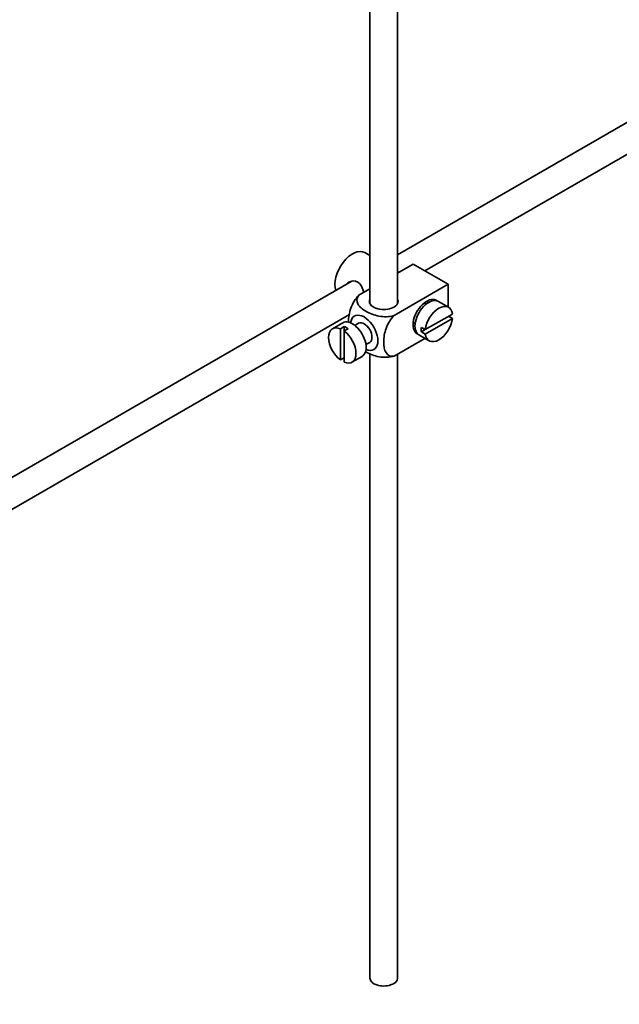
# Model space of a CAD drawing. Units: millimetres. Extents: x 0 to 1520, y 0 to 1953.
# Drawn here: x 320 to 428, y 153 to 331 of the extents above; entities that cross this region are included whole.
import ezdxf
from ezdxf import colors
from ezdxf.entities.mleader import LeaderData, LeaderLine
from ezdxf.math import Vec2, Vec3

# ---------------------------------------------------------------- set-up
doc = ezdxf.new("R2010")
doc.units = ezdxf.units.MM
doc.layers.add('DV7_Défaut', color=7, linetype='Continuous')
doc.layers.add('Défaut', color=7, linetype='Continuous')

# ---------------------------------------------------------------- blocks, each defined once
blk = doc.blocks.new('_DOT')
at = {"color": 0}
blk.add_line((0, 0), (-1, 0), dxfattribs=at)
at = {"color": 0, "const_width": 0.333}
blk.add_lwpolyline([(-0.1665, 0, 1), (0.1665, 0, 1)], format="xyb", close=True, dxfattribs=at)
blk = doc.blocks.new('SE6')
at = {"layer": 'DV7_Défaut', "color": 7, "linetype": 'Continuous', "lineweight": 35}
for p, q in [((382.89, 340.9), (382.89, 279.54)), ((387.89, 279.54), (387.89, 340.59)), ((452.04, 325.4), (387.89, 288.37)), ((392.84, 285.45), (450.56, 318.78)), ((382.89, 288.23), (381.98, 288.75)), ((390.69, 286.69), (387.89, 285.07)), ((388.12, 285.21), (387.89, 285.34)), ((390.69, 286.69), (397.06, 283.02)), ((379.62, 283.59), (280.17, 226.18)), ((382.89, 282.19), (380.89, 281.03)), ((397.06, 283.02), (387.25, 277.36)), ((397.06, 283.02), (397.06, 278.89)), ((397.11, 278.86), (395.27, 279.92)), ((393.09, 279.46), (392.73, 279.66)), ((282.65, 221.84), (379.18, 277.57)), ((390.73, 276.2), (391.09, 275.99)), ((397.81, 277.65), (392.91, 274.83)), ((392.91, 274.01), (397.81, 276.84)), ((397.81, 276.84), (397.1, 277.25)), ((377.98, 276.05), (376.14, 274.99)), ((378.25, 275.39), (377.54, 274.99)), ((377.54, 274.99), (377.54, 269.33)), ((378.25, 275.39), (378.25, 274.58)), ((378.25, 274.58), (378.96, 274.99)), ((378.25, 268.92), (378.25, 274.58)), ((380.85, 275.97), (380.17, 275.58)), ((392.91, 274.83), (392.2, 275.23)), ((392.91, 274.83), (392.2, 274.42)), ((392.2, 274.42), (392.91, 274.01)), ((392.85, 273.24), (387.25, 270.01)), ((391.77, 273.86), (393.61, 272.8)), ((382.17, 272.11), (382.85, 272.51)), ((377.54, 269.33), (378.25, 269.74)), ((379.64, 268.92), (381.48, 269.98)), ((382.89, 270.48), (382.89, 157.48)), ((387.89, 157.48), (387.89, 270.38))]:
    blk.add_line(p, q, dxfattribs=at)
for centre, major_axis, start_param, end_param in [((379.73, 284.85), (2.25, 3.9), 0, 2.687668), ((385.39, 279.96), (-2.6, 0), 6.004938, 6.283185), ((385.39, 279.96), (-2.6, 0), 0, 3.419839), ((393.17, 277.1), (-1.75, -3.03), 3.040405, 6.283185), ((393.52, 276.89), (1.75, 3.03), 0, 3.141593), ((392.11, 277.71), (1.25, 2.17), 0, 0.141897), ((392.11, 277.71), (1.25, 2.17), 6.141288, 6.283185), ((392.11, 277.71), (1.7, 2.94), -0.389872, -0.267297), ((395.36, 275.83), (-1.75, -3.03), 2.499542, 5.35444), ((379.73, 273.02), (1.75, -3.03), 0, 3.141593), ((381.85, 274.24), (1.75, -3.03), 0, 3.79273), ((381.85, 274.24), (-1, 1.73), 3.141593, 6.283185), ((395.36, 275.83), (1.75, 3.03), 2.499542, 5.35444), ((377.89, 271.95), (1.75, -3.03), 2.499542, 5.35444), ((378.6, 272.36), (-1.75, 3.03), 5.35444, 5.641135), ((377.89, 271.95), (-1.75, 3.03), 2.499542, 5.35444), ((392.11, 277.71), (1.25, 2.17), 2.999696, 3.28349), ((392.11, 277.71), (1.7, 2.94), 3.408889, 3.531465), ((394.65, 276.24), (-1.75, -3.03), 5.35444, 5.641135), ((393.17, 277.1), (-1.75, -3.03), 0, 0.101188), ((381.85, 274.24), (1.75, -3.03), 5.632048, 6.283185), ((385.39, 157.48), (-2.5, 0), 0, 3.141593)]:
    blk.add_ellipse(centre, major_axis=major_axis, ratio=0.57735, start_param=start_param, end_param=end_param, dxfattribs=at)
for points, knots in [([(381.75, 281.53), (381.73, 281.65), (381.7, 281.77), (381.48, 282.54), (381.17, 283.15), (380.18, 283.72), (379.55, 283.67), (378.93, 283.31), (378.81, 283.22), (378.7, 283.11)], [0, 0, 0, 0, 0.071898, 0.071898, 0.478839, 0.478839, 0.88578, 0.88578, 1, 1, 1, 1]), ([(380.89, 281.03), (380.26, 280.42), (379.75, 279.56), (379.14, 277.86), (379.01, 277.03), (379.02, 276.21), (379.02, 276.16), (379.02, 276.11)], [0, 0, 0, 0, 0.48304, 0.48304, 0.966079, 0.966079, 1, 1, 1, 1]), ([(387.25, 277.36), (386.41, 277.12), (385.41, 277.11), (383.64, 277.43), (382.85, 277.74), (381.53, 278.5), (381, 278.95), (380.45, 279.98), (380.48, 280.55), (380.89, 281.03)], [0, 0, 0, 0, 0.25, 0.25, 0.5, 0.5, 0.75, 0.75, 1, 1, 1, 1]), ([(387.25, 270.01), (386.62, 269.89), (386.12, 270.16), (385.5, 271.16), (385.38, 271.85), (385.38, 273.38), (385.51, 274.21), (386.12, 275.9), (386.63, 276.76), (387.25, 277.36)], [0, 0, 0, 0, 0.25, 0.25, 0.5, 0.5, 0.75, 0.75, 1, 1, 1, 1]), ([(382.03, 270.86), (382.09, 270.83), (382.15, 270.79), (382.87, 270.38), (383.65, 270.07), (385.42, 269.76), (386.42, 269.77), (387.25, 270.01)], [0, 0, 0, 0, 0.042593, 0.042593, 0.521297, 0.521297, 1, 1, 1, 1])]:
    blk.add_open_spline(points, degree=3, knots=knots, dxfattribs=at)

msp = doc.modelspace()

# ---------------------------------------------------------------- block references
at = {"layer": 'Défaut'}
msp.add_blockref('SE6', (0, 0), dxfattribs=at)

# ---------------------------------------------------------------- leaders
at = {"layer": 'Défaut', "color": 7, "linetype": 'Continuous', "lineweight": 18}
ml = msp.add_multileader_mtext('Standard', dxfattribs=at)
ml.set_content('{\\pxsm0.9;\\fSolid Edge ISO|b1||i0||c0|p34;\\W1.;16/01/2017\\P}', color=256)
ml.set_leader_properties()
ml.set_arrow_properties(name='DOT')
ml.build(insert=Vec2(0, 0))
ml.multileader.update_dxf_attribs({"leader_type": 0, "dogleg_length": 0, "arrow_head_size": 12})
ctx = ml.context
ctx.base_point, ctx.char_height, ctx.arrow_head_size, ctx.landing_gap_size = Vec3(1189.15, 1945.55), 12, 12, 4.2
notes = []
notes.append((ctx, [(0, (0, 0, 0), (0, 0), (1, 0), 1, [])]))
ctx.mtext.insert = Vec3(1191.15, 1951.67)
ml = msp.add_multileader_mtext('Standard', dxfattribs=at)
ml.set_content('{\\pxsm0.9;\\fArial|b1||i0||c0|p34;\\W1.;151M\\P}', color=256)
ml.set_leader_properties()
ml.set_arrow_properties(name='DOT')
ml.build(insert=Vec2(0, 0))
ml.multileader.update_dxf_attribs({"leader_type": 0, "dogleg_length": 0, "arrow_head_size": 12})
ctx = ml.context
ctx.base_point, ctx.char_height, ctx.arrow_head_size, ctx.landing_gap_size = Vec3(470.02, 1945.38), 12, 12, 4.2
notes.append((ctx, [(0, (0, 0, 0), (0, 0), (1, 0), 1, [])]))
ctx.mtext.insert = Vec3(472.02, 1951.48)
for ctx, leaders in notes:
    for number, flags, end, landing, length, lines in leaders:
        leader = LeaderData()
        leader.index, (leader.has_last_leader_line, leader.has_dogleg_vector, leader.attachment_direction) = number, flags
        leader.last_leader_point, leader.dogleg_vector, leader.dogleg_length = Vec3(end), Vec3(landing), length
        for number, points, colour, breaks in lines:
            line = LeaderLine()
            line.index, line.vertices, line.color, line.breaks = number, Vec3.list(points), colors.encode_raw_color(colour), breaks
            leader.lines.append(line)
        ctx.leaders.append(leader)

doc.saveas('drawing.dxf')
